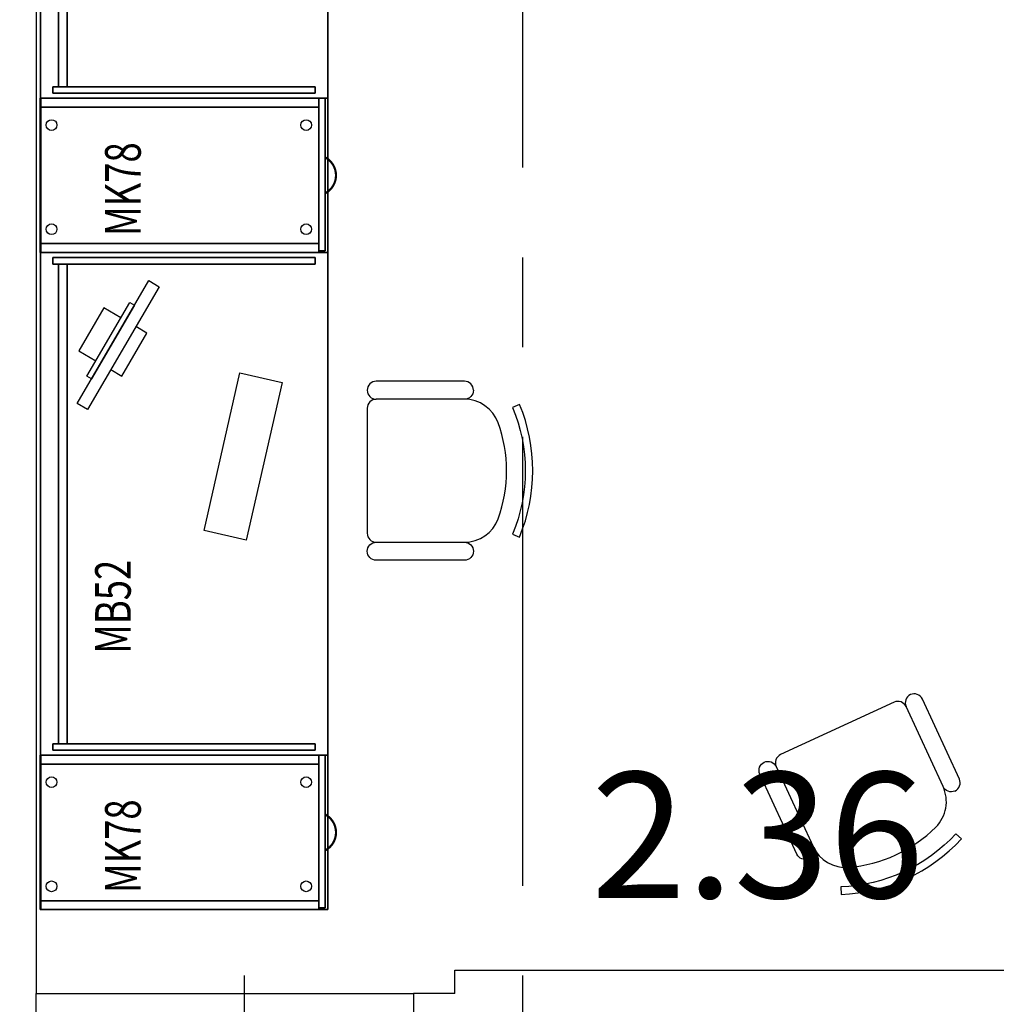
# Model space of a CAD drawing. Extents: x -47172 to -15719, y -24280 to -14251.
# Drawn here: x -43258 to -42986, y -22545 to -22271 of the extents above; entities that cross this region are included whole.
import ezdxf
from ezdxf.enums import TextEntityAlignment as Align

# ---------------------------------------------------------------- set-up
doc = ezdxf.new("R2010")
doc.units = 0
doc.header["$LTSCALE"] = 100
doc.header["$MEASUREMENT"] = 0
doc.header["$PDMODE"] = 1
doc.header["$PDSIZE"] = 50
doc.linetypes.add('CENTER', pattern=[2, 1.25, -0.25, 0.25, -0.25])
doc.layers.get('0').update_dxf_attribs({"linetype": 'CONTINUOUS'})
doc.layers.get('DEFPOINTS').update_dxf_attribs({"linetype": 'CONTINUOUS'})
for name, color, linetype in [('2D', 7, 'CONTINUOUS'), ('2D_ATR', 7, 'CONTINUOUS'), ('2D_OBIEKT', 163, 'CONTINUOUS'), ('3D', 7, 'CONTINUOUS'), ('BLATBIUR_BOX', 30, 'CONTINUOUS'), ('BLATKONT', 7, 'CONTINUOUS'), ('DIM', 8, 'CONTINUOUS'), ('DIM_UKOS', 1, 'CONTINUOUS'), ('FRONTSZAF', 7, 'CONTINUOUS'), ('KORPUS', 7, 'CONTINUOUS'), ('L07', 5, 'CONTINUOUS'), ('L13', 7, 'CONTINUOUS'), ('LISTWA', 7, 'CONTINUOUS'), ('MEBLE', 7, 'CONTINUOUS'), ('NR_POM', 7, 'CONTINUOUS'), ('os', 8, 'CENTER'), ('PODSTAWA_BOX', 30, 'CONTINUOUS'), ('POPRZECZKA_BOX', 30, 'CONTINUOUS'), ('PUNKT', 7, 'CONTINUOUS'), ('TYL', 7, 'CONTINUOUS'), ('UCHWYT_RT', 252, 'CONTINUOUS'), ('WIENIECDOL', 7, 'CONTINUOUS'), ('WIENIECGOR', 7, 'CONTINUOUS')]:
    doc.layers.add(name, color=color, linetype=linetype)
doc.styles.add('AR', font='ARIAL.TTF')
doc.styles.add('Romans1', font='ROMANS.SHX', dxfattribs={"width": 0.8})
doc.styles.get("Standard").update_dxf_attribs({"font": 'ROMANS.SHX'})
doc.dimstyles.get("Standard").update_dxf_attribs({"dimtxt": 0.18, "dimasz": 0.18, "dimexe": 0.18, "dimexo": 0.0625, "dimgap": 0.09, "dimtad": 0, "dimtih": 1, "dimtoh": 1, "dimdec": 4, "dimzin": 0, "dimdsep": 46, "dimtxsty": 'Standard', "dimcen": 0.09, "dimadec": 0, "dimazin": 0, "dimtfac": 1, "dimtdec": 4, "dimtofl": 0, "dimtmove": 0, "dimatfit": 3, "dimfxl": 0, "dimtolj": 1, "dimtzin": 0, "dimarcsym": 0})

# ---------------------------------------------------------------- blocks, each defined once
blk = doc.blocks.new('N_MHT')
at = {"layer": 'WIENIECDOL'}
blk.add_circle((0, 0), 1.5, dxfattribs=at)
blk = doc.blocks.new('UCHWYT')
at = {"layer": 'UCHWYT_RT', "const_width": 0.6, "elevation": -0.3}
blk.add_lwpolyline([(5, 0, 0.6), (-5, 0, 0.6)], format="xyb", dxfattribs=at)
blk = doc.blocks.new('MK78_3D')
at = {"layer": 'BLATKONT'}
blk.add_3dface([(0, -80.1, 73.5), (0, -0.2, 73.5), (43, -0.2, 73.5), (43, -80.1, 73.5)], dxfattribs=at)
at = {"layer": 'FRONTSZAF'}
for points in [[(0.5, -77.6, 66.57), (0.5, -77.6, 50.82), (43, -77.6, 50.82), (43, -77.6, 66.57)], [(0.5, -77.6, 34.77), (0.5, -77.6, 19.02), (43, -77.6, 19.02), (43, -77.6, 34.77)], [(0.5, -77.6, 18.75), (0.5, -77.6, 3), (43, -77.6, 3), (43, -77.6, 18.75)], [(43, -77.6, 18.75), (43, -77.6, 18.75), (0.5, -77.6, 18.75)], [(0.5, -77.6, 50.71), (0.5, -77.6, 34.96), (43, -77.6, 34.96), (43, -77.6, 50.71)], [(43, -77.6, 34.77), (43, -77.6, 34.77), (0.5, -77.6, 34.77)], [(43, -77.6, 50.71), (43, -77.6, 50.71), (0.5, -77.6, 50.71)], [(0.5, -77.6, 70.81), (0.5, -77.6, 66.63), (43, -77.6, 66.63), (43, -77.6, 70.81)], [(43, -77.6, 66.57), (43, -77.6, 66.57), (0.5, -77.6, 66.57)], [(43, -77.6, 70.81), (43, -77.6, 70.81), (0.5, -77.6, 70.81)], [(43, -79.4, 66.57), (43, -79.4, 50.82), (0.5, -79.4, 50.82), (0.5, -79.4, 66.57)], [(43, -79.4, 34.77), (43, -79.4, 19.02), (0.5, -79.4, 19.02), (0.5, -79.4, 34.77)], [(43, -79.4, 18.75), (43, -79.4, 3), (0.5, -79.4, 3), (0.5, -79.4, 18.75)], [(43, -79.4, 3), (43, -79.4, 3), (0.5, -79.4, 3)], [(43, -79.4, 19.02), (43, -79.4, 19.02), (0.5, -79.4, 19.02)], [(43, -79.4, 50.71), (43, -79.4, 34.96), (0.5, -79.4, 34.96), (0.5, -79.4, 50.71)], [(43, -79.4, 34.96), (43, -79.4, 34.96), (0.5, -79.4, 34.96)], [(43, -79.4, 50.82), (43, -79.4, 50.82), (0.5, -79.4, 50.82)], [(43, -79.4, 70.81), (43, -79.4, 66.63), (0.5, -79.4, 66.63), (0.5, -79.4, 70.81)], [(43, -79.4, 66.63), (43, -79.4, 66.63), (0.5, -79.4, 66.63)], [(43, -77.6, 66.57), (43, -77.6, 50.82), (43, -77.6, 66.57)], [(43, -77.6, 34.77), (43, -77.6, 19.02), (43, -77.6, 34.77)], [(43, -77.6, 18.75), (43, -77.6, 3), (43, -77.6, 18.75)], [(43, -77.6, 50.71), (43, -77.6, 34.96), (43, -77.6, 50.71)], [(43, -77.6, 70.81), (43, -77.6, 66.63), (43, -77.6, 70.81)]]:
    blk.add_3dface(points, dxfattribs=at)
at = {"layer": 'KORPUS'}
for points in [[(0, -77.6, 71), (0, -77.6, 2.5), (0, -0.2, 2.5), (0, -0.2, 71)], [(0, -77.6, 2.5), (0, -77.6, 2.5), (0, -0.2, 2.5)], [(2.5, -0.2, 2.5), (0, -0.2, 2.5), (0, -77.6, 2.5), (2.5, -77.6, 2.5)], [(0, -0.2, 71), (0, -0.2, 2.5), (2.5, -0.2, 2.5), (2.5, -0.2, 71)], [(0, -0.2, 2.5), (0, -0.2, 2.5), (0, -0.2, 2.5), (2.5, -0.2, 2.5)], [(2.5, -0.2, 71), (2.5, -0.2, 2.5), (2.5, -77.6, 2.5), (2.5, -77.6, 71)], [(2.5, -77.6, 71), (2.5, -77.6, 71), (2.5, -0.2, 71)], [(40.5, -77.6, 71), (40.5, -77.6, 2.5), (40.5, -0.2, 2.5), (40.5, -0.2, 71)], [(40.5, -77.6, 2.5), (40.5, -77.6, 2.5), (40.5, -0.2, 2.5)], [(43, -0.2, 2.5), (40.5, -0.2, 2.5), (40.5, -77.6, 2.5), (43, -77.6, 2.5)], [(40.5, -0.2, 71), (40.5, -0.2, 2.5), (43, -0.2, 2.5), (43, -0.2, 71)], [(40.5, -0.2, 2.5), (40.5, -0.2, 2.5), (40.5, -0.2, 2.5), (43, -0.2, 2.5)], [(43, -0.2, 71), (43, -0.2, 2.5), (43, -77.6, 2.5), (43, -77.6, 71)], [(43, -77.6, 71), (43, -77.6, 71), (43, -0.2, 71)], [(2.5, -77.6, 71), (2.5, -77.6, 2.5), (2.5, -77.6, 71)], [(43, -77.6, 71), (43, -77.6, 2.5), (43, -77.6, 71)]]:
    blk.add_3dface(points, dxfattribs=at)
at = {"layer": 'LISTWA'}
for points in [[(0, -80.1, 71), (0, -0.2, 71), (0, -0.2, 73.5), (0, -80.1, 73.5)], [(2.5, -77.6, 71), (0, -77.6, 71), (0, -0.2, 71), (2.5, -0.2, 71)], [(0, -77.6, 2.5), (0, -0.2, 2.5), (0, -0.2, 5), (0, -77.6, 5)], [(0, -0.2, 73.5), (0, -0.2, 71), (43, -0.2, 71), (43, -0.2, 73.5)], [(43, -77.6, 71), (40.5, -77.6, 71), (40.5, -0.2, 71), (43, -0.2, 71)], [(43, -0.2, 73.5), (43, -0.2, 71), (43, -80.1, 71), (43, -80.1, 73.5)], [(43, -0.2, 5), (43, -0.2, 2.5), (43, -77.6, 2.5), (43, -77.6, 5)], [(2.5, -77.6, 2.5), (0, -77.6, 2.5), (0, -77.6, 71), (2.5, -77.6, 71)], [(43, -77.6, 5), (43, -77.6, 2.5), (0, -77.6, 2.5), (0, -77.6, 5)], [(0.5, -79.4, 66.57), (0.5, -79.4, 50.82), (0.5, -77.6, 50.82), (0.5, -77.6, 66.57)], [(0.5, -79.4, 34.77), (0.5, -79.4, 19.02), (0.5, -77.6, 19.02), (0.5, -77.6, 34.77)], [(0.5, -79.4, 18.75), (0.5, -79.4, 3), (0.5, -77.6, 3), (0.5, -77.6, 18.75)], [(0.5, -77.6, 3), (0.5, -79.4, 3), (43, -79.4, 3), (43, -77.6, 3)], [(0.5, -79.4, 3), (0.5, -79.4, 3), (0.5, -79.4, 3), (0.5, -77.6, 3)], [(0.5, -77.6, 19.02), (0.5, -79.4, 19.02), (43, -79.4, 19.02), (43, -77.6, 19.02)], [(43, -77.6, 18.75), (43, -79.4, 18.75), (0.5, -79.4, 18.75), (0.5, -77.6, 18.75)], [(0.5, -79.4, 19.02), (0.5, -79.4, 19.02), (0.5, -79.4, 19.02), (0.5, -77.6, 19.02)], [(0.5, -79.4, 50.71), (0.5, -79.4, 34.96), (0.5, -77.6, 34.96), (0.5, -77.6, 50.71)], [(0.5, -77.6, 34.96), (0.5, -79.4, 34.96), (43, -79.4, 34.96), (43, -77.6, 34.96)], [(43, -77.6, 34.77), (43, -79.4, 34.77), (0.5, -79.4, 34.77), (0.5, -77.6, 34.77)], [(0.5, -79.4, 34.96), (0.5, -79.4, 34.96), (0.5, -79.4, 34.96), (0.5, -77.6, 34.96)], [(0.5, -77.6, 50.82), (0.5, -79.4, 50.82), (43, -79.4, 50.82), (43, -77.6, 50.82)], [(43, -77.6, 50.71), (43, -79.4, 50.71), (0.5, -79.4, 50.71), (0.5, -77.6, 50.71)], [(0.5, -79.4, 50.82), (0.5, -79.4, 50.82), (0.5, -79.4, 50.82), (0.5, -77.6, 50.82)], [(0.5, -79.4, 70.81), (0.5, -79.4, 66.63), (0.5, -77.6, 66.63), (0.5, -77.6, 70.81)], [(0.5, -77.6, 66.63), (0.5, -79.4, 66.63), (43, -79.4, 66.63), (43, -77.6, 66.63)], [(43, -77.6, 66.57), (43, -79.4, 66.57), (0.5, -79.4, 66.57), (0.5, -77.6, 66.57)], [(0.5, -79.4, 66.63), (0.5, -79.4, 66.63), (0.5, -79.4, 66.63), (0.5, -77.6, 66.63)], [(43, -77.6, 70.81), (43, -79.4, 70.81), (0.5, -79.4, 70.81), (0.5, -77.6, 70.81)], [(43, -77.6, 2.5), (40.5, -77.6, 2.5), (40.5, -77.6, 71), (43, -77.6, 71)], [(43, -77.6, 50.82), (43, -79.4, 50.82), (43, -79.4, 66.57), (43, -77.6, 66.57)], [(43, -77.6, 19.02), (43, -79.4, 19.02), (43, -79.4, 34.77), (43, -77.6, 34.77)], [(43, -77.6, 3), (43, -79.4, 3), (43, -79.4, 18.75), (43, -77.6, 18.75)], [(43, -77.6, 34.96), (43, -79.4, 34.96), (43, -79.4, 50.71), (43, -77.6, 50.71)], [(43, -77.6, 66.63), (43, -79.4, 66.63), (43, -79.4, 70.81), (43, -77.6, 70.81)], [(43, -80.1, 73.5), (43, -80.1, 71), (0, -80.1, 71), (0, -80.1, 73.5)], [(0, -80.1, 73.5), (0, -80.1, 71), (0, -80.1, 73.5)]]:
    blk.add_3dface(points, dxfattribs=at)
at = {"layer": 'WIENIECDOL'}
for points in [[(43, -77.6, 2.5), (43, -0.2, 2.5), (0, -0.2, 2.5), (0, -77.6, 2.5)], [(0, -77.6, 5), (0, -0.2, 5), (43, -0.2, 5), (43, -77.6, 5)], [(0, -0.2, 5), (0, -0.2, 2.5), (43, -0.2, 2.5), (43, -0.2, 5)], [(0, -0.2, 2.5), (0, -0.2, 2.5), (43, -0.2, 2.5)], [(43, -0.2, 2.5), (43, -0.2, 2.5), (43, -0.2, 2.5), (43, -77.6, 2.5)], [(0, -77.6, 5), (0, -77.6, 2.5), (0, -77.6, 5)], [(0, -77.6, 5), (0, -77.6, 5), (43, -77.6, 5)]]:
    blk.add_3dface(points, dxfattribs=at)
at = {"layer": 'WIENIECGOR'}
for points in [[(43, -80.1, 71), (43, -0.2, 71), (0, -0.2, 71), (0, -80.1, 71)], [(0, -0.2, 71), (0, -0.2, 71), (43, -0.2, 71)], [(43, -0.2, 71), (43, -0.2, 71), (43, -0.2, 71), (43, -80.1, 71)], [(0, -80.1, 73.5), (0, -80.1, 73.5), (43, -80.1, 73.5)]]:
    blk.add_3dface(points, dxfattribs=at)
at = {"layer": 'LISTWA'}
for p in [(6.5, -3.2), (35.5, -3.2), (6.5, -74.1), (35.5, -74.1)]:
    blk.add_blockref('N_MHT', p, dxfattribs=at)
at = {"layer": 'LISTWA', "rotation": 180}
for p in [(21.5, -79.4, 11.5), (21.5, -79.4, 27.52), (21.5, -79.4, 43.46), (21.5, -79.4, 59.32), (21.5, -79.4, 68.78)]:
    blk.add_blockref('UCHWYT', p, dxfattribs=at)
at = {"layer": 'TYL'}
mesh = blk.add_polymesh((6, 3), dxfattribs=at)
for k, corner in enumerate([(42.4, -0.2, 71), (42.4, -0.2, 2.5), (42.4, -0.2, 2.5), (0, -0.2, 71), (0, -0.2, 2.5), (0, -0.2, 2.5), (0, 0, 71), (0, 0, 2.5), (0, -0.2, 2.5), (42.4, 0, 71), (42.4, 0, 2.5), (42.4, -0.2, 2.5), (42.4, 0, 71), (42.4, 0, 71), (42.4, -0.2, 71), (0, 0, 71), (0, 0, 71), (0, -0.2, 71)]):
    mesh.set_mesh_vertex(divmod(k, 3), corner)
blk = doc.blocks.new('ATR')
at = {"color": 244, "width": 0.75}
blk.add_attdef('KTM', text='', height=4.96, dxfattribs=at).set_placement((12.98, -10.75), align=Align.MIDDLE)
blk = doc.blocks.new('MK78_2D')
at = {"layer": '2D_OBIEKT'}
blk.add_lwpolyline([(0, 0), (43, 0), (43, -80.1), (0, -80.1), (0, 0)], dxfattribs=at)
at = {"layer": 'PUNKT'}
for p in [(0, 0), (43, 0), (0, -80.1), (43, -80.1)]:
    blk.add_point(p, dxfattribs=at)
at = {"layer": '2D_ATR', "color": 244}
ref = blk.add_blockref('ATR', (-6.61, -2.41), dxfattribs=dict(at, xscale=2, yscale=2))
ref.add_attrib('KTM', 'MK78', dxfattribs={"layer": '0', "color": 244, "height": 9.922, "width": 0.75}).set_placement((17.67, -24.36), align=Align.MIDDLE)
blk = doc.blocks.new('MK78')
at = {"layer": '2D'}
blk.add_blockref('MK78_2D', (0, 0), dxfattribs=at)
at = {"layer": '3D'}
blk.add_blockref('MK78_3D', (0, 0), dxfattribs=at)
blk = doc.blocks.new('MB52_3D')
at = {"layer": 'BLATBIUR_BOX'}
for points in [[(-1.4, 3.5, 73.5), (-1.4, -76.5, 73.5), (-1.4, -76.5, 71), (-1.4, 3.5, 71)], [(138.6, 3.5, 73.5), (138.6, -76.5, 73.5), (-1.4, -76.5, 73.5), (-1.4, 3.5, 73.5)], [(138.6, 3.5, 71), (138.6, -76.5, 71), (-1.4, -76.5, 71), (-1.4, 3.5, 71)], [(138.6, 3.5, 73.5), (138.6, 3.5, 71), (-1.4, 3.5, 71), (-1.4, 3.5, 73.5)], [(138.6, 3.5, 73.5), (138.6, -76.5, 73.5), (138.6, -76.5, 71), (138.6, 3.5, 71)], [(138.6, -76.5, 73.5), (138.6, -76.5, 71), (-1.4, -76.5, 71), (-1.4, -76.5, 73.5)]]:
    blk.add_3dface(points, dxfattribs=at)
at = {"layer": 'PODSTAWA_BOX', "elevation": 71}
for points in [[(0, 0), (1.8, 0), (1.8, -73), (0, -73)], [(135.4, 0), (137.2, 0), (137.2, -73), (135.4, -73)]]:
    blk.add_lwpolyline(points, close=True, dxfattribs=at)
at = {"layer": 'PODSTAWA_BOX'}
for points in [[(0, 0, 71), (1.8, 0, 71), (1.8, 0), (0, 0)], [(0, 0, 71), (0, -73, 71), (0, -73), (0, 0)], [(1.8, 0), (1.8, -73), (0, -73), (0, 0)], [(1.8, 0, 71), (1.8, -73, 71), (0, -73, 71), (0, 0, 71)], [(1.8, 0, 71), (1.8, -73, 71), (1.8, -73), (1.8, 0)], [(135.4, 0, 71), (137.2, 0, 71), (137.2, 0), (135.4, 0)], [(135.4, 0, 71), (135.4, -73, 71), (135.4, -73), (135.4, 0)], [(137.2, 0), (137.2, -73), (135.4, -73), (135.4, 0)], [(137.2, 0, 71), (137.2, -73, 71), (135.4, -73, 71), (135.4, 0, 71)], [(137.2, 0, 71), (137.2, -73, 71), (137.2, -73), (137.2, 0)], [(0, -73, 71), (1.8, -73, 71), (1.8, -73), (0, -73)], [(135.4, -73, 71), (137.2, -73, 71), (137.2, -73), (135.4, -73)]]:
    blk.add_3dface(points, dxfattribs=at)
at = {"layer": 'POPRZECZKA_BOX'}
for points in [[(1.8, -1.5, 71), (135.4, -1.5, 71), (135.4, -1.5, 38), (1.8, -1.5, 38)], [(135.4, -1.5, 38), (135.4, -4, 38), (1.8, -4, 38), (1.8, -1.5, 38)], [(135.4, -1.5, 71), (135.4, -4, 71), (1.8, -4, 71), (1.8, -1.5, 71)], [(1.8, -4, 71), (135.4, -4, 71), (135.4, -4, 38), (1.8, -4, 38)]]:
    blk.add_3dface(points, dxfattribs=at)
blk = doc.blocks.new('MB52_2D')
at = {"layer": '2D_OBIEKT'}
blk.add_lwpolyline([(0, 0), (140, 0), (140, -80), (0, -80), (0, 0)], dxfattribs=at)
at = {"layer": '2D_ATR', "color": 244}
ref = blk.add_blockref('ATR', (0, 0), dxfattribs=dict(at, xscale=2, yscale=2))
ref.add_attrib('KTM', 'MB52', dxfattribs={"layer": '0', "color": 244, "height": 9.922, "width": 0.75}).set_placement((41.35, -21.49), align=Align.MIDDLE)
blk = doc.blocks.new('MB52')
at = {"layer": 'PUNKT'}
for p in [(0, 0), (140, 0), (0, -80), (140, -80)]:
    blk.add_point(p, dxfattribs=at)
at = {"layer": '2D'}
blk.add_blockref('MB52_2D', (0, 0), dxfattribs=at)
at = {"layer": '3D'}
blk.add_blockref('MB52_3D', (1.4, -3.5), dxfattribs=at)
blk = doc.blocks.new('me_rz003')
at = {"layer": 'MEBLE'}
blk.add_lwpolyline([(18.45, 42.42), (17.65, 40.48, 0.199907), (-17.65, 40.47), (-18.45, 42.41, -0.199907)], format="xyb", close=True, dxfattribs=at)
for points in [[(22.42, 29.56, 0.414214), (19.92, 27.06), (19.92, 2.5, -0.414214), (17.42, 0), (-17.42, 0, -0.414214), (-19.92, 2.5), (-19.92, 27.06, -0.314654), (-13.36, 36.45, -0.177538), (13.36, 36.45, -0.314654), (19.92, 27.06)], [(-19.92, 27.06, 0.414214), (-22.42, 29.56, 0.414214), (-24.92, 27.06), (-24.92, 2.5, 0.414214), (-22.42, 0, 0.414214), (-19.92, 2.5)], [(22.42, 29.56, -0.414214), (24.92, 27.06), (24.92, 2.5, -0.414214), (22.42, 0, -0.414214), (19.92, 2.5)]]:
    blk.add_lwpolyline(points, format="xyb", dxfattribs=at)
blk = doc.blocks.new('UKOS')
at = {"layer": 'DIM'}
for p, q in [((0, 1), (0, -1)), ((1, 0), (-1, 0))]:
    blk.add_line(p, q, dxfattribs=at)
at = {"layer": 'DIM_UKOS'}
blk.add_line((0.416, 0.416), (-0.416, -0.416), dxfattribs=at)
blk = doc.blocks.new('*D')
at = {"layer": 'DEFPOINTS', "color": 0}
for p in [(-43150.69, -14840.31), (-43192.04, -15080.31), (-43105.69, -15080.31), (-43105.69, -15080.31), (-46461.77, -15176.35), (-45861.77, -15176.35), (-46760.75, -15189.76), (-46160.75, -15189.76), (-43192.04, -15200.31), (-43105.69, -15200.31), (-43105.69, -15200.31), (-46681.64, -15315.12), (-46081.64, -15315.12), (-43192.04, -15320.31), (-43105.69, -15320.31), (-43105.69, -15320.31), (-43192.04, -15440.31), (-43105.69, -15440.31), (-43105.69, -15440.31), (-43192.04, -15489.31), (-43105.69, -15489.31), (-44937.69, -16825.31), (-44817.69, -16825.31), (-44817.69, -16825.31), (-44647.69, -16825.31), (-44647.69, -16825.31), (-44527.69, -16825.31), (-44527.69, -16825.31), (-44420.19, -16825.31), (-44420.19, -16825.31), (-44320.19, -16825.31), (-44320.19, -16825.31), (-44212.69, -16825.31), (-44212.69, -16825.31), (-44092.69, -16825.31), (-44092.69, -16825.31), (-43922.69, -16825.31), (-43922.69, -16825.31), (-43802.69, -16825.31), (-43802.69, -16825.31), (-43632.69, -16825.31), (-43632.69, -16825.31), (-43512.69, -16825.31), (-43512.69, -16825.31), (-43253.69, -16825.31), (-43207.06, -16866.31), (-43105.69, -16866.31), (-43207.06, -16915.31), (-43105.69, -16915.31), (-43105.69, -16915.31), (-44937.69, -16938.55), (-44647.69, -16938.55), (-44527.69, -16938.55), (-44420.19, -16938.55), (-44320.19, -16938.55), (-44212.69, -16938.55), (-44092.69, -16938.55), (-43922.69, -16938.55), (-43802.69, -16938.55), (-43632.69, -16938.55), (-43512.69, -16938.55), (-43253.69, -16938.55), (-43207.06, -17035.31), (-43105.69, -17035.31), (-43105.69, -17035.31), (-38596.32, -17040.49), (-43207.06, -17155.31), (-43105.69, -17155.31), (-43105.69, -17155.31), (-38517.2, -17165.85), (-38816.19, -17179.26), (-43207.06, -17275.31), (-43105.69, -17275.31), (-43105.69, -17275.31), (-43150.69, -17515.31), (-43195.74, -22587.21), (-43105.69, -22587.21), (-43195.74, -22632.21), (-43105.69, -22632.21), (-43105.69, -22632.21), (-43195.74, -22752.21), (-43105.69, -22752.21), (-43105.69, -22752.21), (-43195.74, -22872.21), (-43105.69, -22872.21), (-43105.69, -22872.21), (-43195.74, -22992.21), (-43105.69, -22992.21), (-43105.69, -22992.21), (-43150.69, -23232.21)]:
    blk.add_point(p, dxfattribs=at)
at = {"layer": 'DIM', "color": 0, "lineweight": -2}
for p, q in [((-43192.04, -14865.31), (-43192.04, -15055.31)), ((-46562.02, -15064.34), (-46739.61, -15176.42)), ((-45962.02, -15064.34), (-46139.61, -15176.42)), ((-43192.04, -15105.31), (-43192.04, -15175.31)), ((-43192.04, -15225.31), (-43192.04, -15295.31)), ((-43192.04, -15345.31), (-43192.04, -15415.31)), ((-43192.04, -15415.31), (-43192.04, -15390.31)), ((-43192.04, -15440.31), (-43192.04, -15489.31)), ((-43192.04, -15514.31), (-43192.04, -15539.31)), ((-43207.06, -16841.31), (-43207.06, -16816.31)), ((-43207.06, -16915.31), (-43207.06, -16866.31)), ((-44842.69, -16938.55), (-44912.69, -16938.55)), ((-44792.69, -16938.55), (-44672.69, -16938.55)), ((-44622.69, -16938.55), (-44552.69, -16938.55)), ((-44502.69, -16938.55), (-44445.19, -16938.55)), ((-44395.19, -16938.55), (-44345.19, -16938.55)), ((-44295.19, -16938.55), (-44237.69, -16938.55)), ((-44187.69, -16938.55), (-44117.69, -16938.55)), ((-44067.69, -16938.55), (-43947.69, -16938.55)), ((-43897.69, -16938.55), (-43827.69, -16938.55)), ((-43777.69, -16938.55), (-43657.69, -16938.55)), ((-43607.69, -16938.55), (-43537.69, -16938.55)), ((-43487.69, -16938.55), (-43278.69, -16938.55)), ((-43207.06, -17010.31), (-43207.06, -16940.31)), ((-43207.06, -16940.31), (-43207.06, -16965.31)), ((-43207.06, -17130.31), (-43207.06, -17060.31)), ((-38715.93, -17291.27), (-38538.34, -17179.19)), ((-43207.06, -17250.31), (-43207.06, -17180.31)), ((-43207.06, -17490.31), (-43207.06, -17300.31)), ((-43195.74, -22562.21), (-43195.74, -22537.21)), ((-43195.74, -22632.21), (-43195.74, -22587.21)), ((-43195.74, -22727.21), (-43195.74, -22657.21)), ((-43195.74, -22657.21), (-43195.74, -22682.21)), ((-43195.74, -22847.21), (-43195.74, -22777.21)), ((-43195.74, -22967.21), (-43195.74, -22897.21)), ((-43195.74, -23207.21), (-43195.74, -23017.21))]:
    blk.add_line(p, q, dxfattribs=at)
at = {"layer": 'DIM', "color": 0, "lineweight": -2, "xscale": 25, "yscale": 25, "zscale": 25}
for p, rotation in [((-43192.04, -14840.31), 90.00000000000072), ((-46540.88, -15051), 32.25659781218028), ((-45940.88, -15051), 32.25659781218076), ((-43192.04, -15080.31), 270.0000000000007), ((-43192.04, -15080.31), 90.00000000000072), ((-46760.75, -15189.76), 212.2565978121803), ((-46160.75, -15189.76), 212.2565978121808), ((-43192.04, -15200.31), 270.0000000000007), ((-43192.04, -15200.31), 90.00000000000072), ((-43192.04, -15320.31), 270.0000000000007), ((-43192.04, -15320.31), 90.00000000000072), ((-43192.04, -15440.31), 270.0000000000007), ((-43192.04, -15440.31), 270.0000000000007), ((-43192.04, -15489.31), 90.00000000000071), ((-43207.06, -16866.31), 270.0000000000007), ((-43207.06, -16915.31), 90.00000000000071), ((-43207.06, -16915.31), 90.00000000000072), ((-44937.69, -16938.55), 180), ((-44817.69, -16938.55), 180), ((-44647.69, -16938.55), 180), ((-44527.69, -16938.55), 180), ((-44420.19, -16938.55), 180), ((-44320.19, -16938.55), 180), ((-44212.69, -16938.55), 180), ((-44092.69, -16938.55), 180), ((-43922.69, -16938.55), 180), ((-43802.69, -16938.55), 180), ((-43632.69, -16938.55), 180.0000000000007), ((-43512.69, -16938.55), 180.0000000000007), ((-43207.06, -17035.31), 90.00000000000071), ((-43207.06, -17035.31), 270.0000000000007), ((-43207.06, -17155.31), 90.00000000000071), ((-43207.06, -17155.31), 270.0000000000007), ((-38517.2, -17165.85), 32.25659781201681), ((-43207.06, -17275.31), 90.00000000000071), ((-43207.06, -17275.31), 270.0000000000007), ((-38737.08, -17304.62), 212.2565978120168), ((-43207.06, -17515.31), 270.0000000000007), ((-43195.74, -22587.21), 270.0000000000007), ((-43195.74, -22632.21), 90.00000000000071), ((-43195.74, -22632.21), 90.00000000000072), ((-43195.74, -22752.21), 90.00000000000071), ((-43195.74, -22752.21), 270.0000000000007), ((-43195.74, -22872.21), 90.00000000000071), ((-43195.74, -22872.21), 270.0000000000007), ((-43195.74, -22992.21), 90.00000000000071), ((-43195.74, -22992.21), 270.0000000000007), ((-43195.74, -23232.21), 270.0000000000007)]:
    blk.add_blockref('UKOS', p, dxfattribs=dict(at, rotation=rotation))
for p in [(-44817.69, -16938.55), (-44647.69, -16938.55), (-44527.69, -16938.55), (-44420.19, -16938.55), (-44320.19, -16938.55), (-44212.69, -16938.55), (-44092.69, -16938.55), (-43922.69, -16938.55), (-43802.69, -16938.55), (-43632.69, -16938.55), (-43512.69, -16938.55), (-43253.69, -16938.55)]:
    blk.add_blockref('UKOS', p, dxfattribs=at)
at = {"layer": 'DIM', "color": 1, "attachment_point": 5, "style": 'Romans1'}
for s, insert, char_height, rotation in [('\\A1;240', (-43210.04, -14960.31), 18, 90), ('\\A1;260', (-46659.62, -15106.42), 15, 32.2566), ('\\A1;260', (-46059.62, -15106.42), 15, 32.2566), ('\\A1;120', (-43210.04, -15140.31), 18, 90), ('\\A1;120', (-43210.04, -15260.31), 18, 90), ('\\A1;120', (-43210.04, -15380.31), 18, 90), ('\\A1;49', (-43210.04, -15464.81), 18, 90), ('\\A1;49', (-43225.06, -16890.81), 18, 90), ('\\A1;120', (-43225.06, -16975.31), 18, 90), ('\\A1;120', (-43225.06, -17095.31), 18, 90), ('\\A1;120', (-43225.06, -17215.31), 18, 90), ('\\A1;260', (-38635.95, -17221.28), 15, 32.2566), ('\\A1;240', (-43225.06, -17395.31), 18, 90), ('\\A1;45', (-43213.74, -22609.71), 18, 90), ('\\A1;120', (-43213.74, -22692.21), 18, 90), ('\\A1;120', (-43213.74, -22812.21), 18, 90), ('\\A1;120', (-43213.74, -22932.21), 18, 90), ('\\A1;240', (-43213.74, -23112.21), 18, 90)]:
    blk.add_mtext(s, dxfattribs=dict(at, insert=insert, char_height=char_height, rotation=rotation))
at = {"layer": 'DIM', "color": 1, "char_height": 18, "attachment_point": 5, "style": 'Romans1'}
for s, insert in [('\\A1;120', (-44877.69, -16920.55)), ('\\A1;170', (-44732.69, -16920.55)), ('\\A1;120', (-44587.69, -16920.55)), ('\\A1;107.5', (-44473.94, -16920.55)), ('\\A1;100', (-44370.19, -16920.55)), ('\\A1;107.5', (-44266.44, -16920.55)), ('\\A1;120', (-44152.69, -16920.55)), ('\\A1;170', (-44007.69, -16920.55)), ('\\A1;120', (-43862.69, -16920.55)), ('\\A1;170', (-43717.69, -16920.55)), ('\\A1;120', (-43572.69, -16920.55)), ('\\A1;259', (-43383.19, -16920.55))]:
    blk.add_mtext(s, dxfattribs=dict(at, insert=insert))

msp = doc.modelspace()

# ---------------------------------------------------------------- linework, layer by layer
at = {"layer": 'L07'}
for p, q in [((-43253.6919738, -22061.2059914), (-43253.6919738, -22542.2059914)), ((-43137.1919738, -22542.2059914), (-43137.1919738, -22535.7059914)), ((-43137.1919738, -22535.7059914), (-42613.1919738, -22535.7059914)), ((-43253.6919738, -22567.2059914), (-43253.6919738, -22542.2059914)), ((-43148.6919738, -22542.2059914), (-43148.6919738, -22567.2059914)), ((-43137.1919738, -22542.2059914), (-43148.6919738, -22542.2059914))]:
    msp.add_line(p, q, dxfattribs=at)
at = {"layer": 'L13'}
msp.add_line((-43253.6919738, -22542.2059914), (-43148.6919738, -22542.2059914), dxfattribs=at)
at = {"layer": 'MEBLE'}
for points in [[(-43242.3027108, -22377.8910326), (-43222.341, -22343.6647507), (-43219.4469288, -22345.3526528), (-43239.4086397, -22379.5789346)], [(-43239.6259315, -22370.2785206), (-43227.6488903, -22349.7427262), (-43226.3333348, -22350.5099945), (-43238.310376, -22371.0457888)], [(-43185.2663473, -22372.0354915), (-43195.254051, -22415.9131142), (-43206.9547504, -22413.2497266), (-43196.9670467, -22369.3721039)]]:
    msp.add_lwpolyline(points, close=True, dxfattribs=at)
for points in [[(-43230.145248, -22354.0229726), (-43234.8497109, -22351.2792002), (-43241.8340368, -22363.2545018), (-43237.1295739, -22365.9982742)], [(-43232.9199472, -22368.4534445), (-43229.8587352, -22370.2388277), (-43222.8744093, -22358.2635261), (-43225.9356213, -22356.4781429)]]:
    msp.add_lwpolyline(points, dxfattribs=at)
at = {"layer": 'os'}
msp.add_line((-43118.1919738, -23312.2059914), (-43118.1919738, -20477.2059914), dxfattribs=at)

# ---------------------------------------------------------------- block references
at = {"layer": 'MEBLE', "rotation": 90}
for name, p in [('MB52', (-43252.5419442, -22292.8483763)), ('MK78', (-43252.6415125, -22335.8472886)), ('MB52', (-43252.5415125, -22475.8472886)), ('MK78', (-43252.6410808, -22518.8462008))]:
    msp.add_blockref(name, p, dxfattribs=at)
at = {"layer": 'MEBLE', "xscale": -1}
for p, rotation in [((-43161.5422389, -22396.6137851), 270), ((-43030.6494233, -22468.3723308), 204.7917103227753)]:
    msp.add_blockref('me_rz003', p, dxfattribs=dict(at, rotation=rotation))

# ---------------------------------------------------------------- texts
at = {"layer": 'NR_POM', "style": 'AR'}
msp.add_text('2.36', height=35, dxfattribs=at).set_placement((-43099.2445696, -22515.5721075))

# ---------------------------------------------------------------- dimensions: what is measured, and where the dimension line sits
at = {"layer": 'DIM'}
for base, p1, p2, middle in [((-44647.6919738, -16938.5508153), (-44817.6919738, -16825.3058178), (-44647.6919738, -16825.3058178), (-44732.6919738, -16920.5508153)), ((-44527.6919738, -16938.5508153), (-44647.6919738, -16825.3058178), (-44527.6919738, -16825.3058178), (-44587.6919738, -16920.5508153)), ((-44420.1919738, -16938.5508153), (-44527.6919738, -16825.3058178), (-44420.1919738, -16825.3058178), (-44473.9419738, -16920.5508153)), ((-44320.1919738, -16938.5508153), (-44420.1919738, -16825.3058178), (-44320.1919738, -16825.3058178), (-44370.1919738, -16920.5508153)), ((-44212.6919738, -16938.5508153), (-44320.1919738, -16825.3058178), (-44212.6919738, -16825.3058178), (-44266.4419738, -16920.5508153)), ((-44092.6919738, -16938.5508153), (-44212.6919738, -16825.3058178), (-44092.6919738, -16825.3058178), (-44152.6919738, -16920.5508153)), ((-43922.6919738, -16938.5508153), (-44092.6919738, -16825.3058178), (-43922.6919738, -16825.3058178), (-44007.6919738, -16920.5508153)), ((-43802.6919738, -16938.5508153), (-43922.6919738, -16825.3058178), (-43802.6919738, -16825.3058178), (-43862.6919738, -16920.5508153)), ((-44937.6919738, -16938.5508153), (-44817.6919738, -16825.3058178), (-44937.6919738, -16825.3058178), (-44877.6919738, -16920.5508153)), ((-43632.6919738, -16938.5508153), (-43802.6919738, -16825.3058178), (-43632.6919738, -16825.3058178), (-43717.6919738, -16920.5508153))]:
    dim = msp.add_linear_dim(base=base, p1=p1, p2=p2, dimstyle='Standard', override={"dimscale": 100, "dimasz": 0.25, "dimexe": 0.25, "dimtad": 1, "dimtih": 0, "dimtoh": 0, "dimdec": 6, "dimrnd": 0.5, "dimzin": 8, "dimtxsty": 'Romans1', "dimblk1": 'UKOS', "dimblk2": 'UKOS', "dimsah": 1, "dimcen": 406, "dimdle": 0.2, "dimse1": 1, "dimse2": 1, "dimclrt": 1, "dimaunit": 1, "dimtdec": 2, "dimtix": 1, "dimtofl": 1, "dimtmove": 2, "dimldrblk": 'UKOS', "dimtzin": 8}, dxfattribs=at)
    dim.commit()
    dim.dimension.update_dxf_attribs({"geometry": '*D', "text_midpoint": middle})
for base, p1, p2, angle, override, middle in [((-43512.6919738, -16938.5508153), (-43632.6919738, -16825.3058178), (-43512.6919738, -16825.3058178), 0, {"dimscale": 100, "dimasz": 0.25, "dimexe": 0.25, "dimtad": 1, "dimtih": 0, "dimtoh": 0, "dimdec": 6, "dimrnd": 0.5, "dimzin": 8, "dimtxsty": 'Romans1', "dimblk1": 'UKOS', "dimblk2": 'UKOS', "dimsah": 1, "dimcen": 406, "dimdle": 0.2, "dimse1": 1, "dimse2": 1, "dimclrt": 1, "dimaunit": 1, "dimtdec": 2, "dimtix": 1, "dimtofl": 1, "dimtmove": 2, "dimldrblk": 'UKOS', "dimtzin": 8}, (-43572.6919738, -16920.5508153)), ((-43253.6919738, -16938.5508153), (-43512.6919738, -16825.3058178), (-43253.6919738, -16825.3058178), 0, {"dimscale": 100, "dimasz": 0.25, "dimexe": 0.25, "dimtad": 1, "dimtih": 0, "dimtoh": 0, "dimdec": 6, "dimrnd": 0.5, "dimzin": 8, "dimtxsty": 'Romans1', "dimblk1": 'UKOS', "dimblk2": 'UKOS', "dimsah": 1, "dimcen": 406, "dimdle": 0.2, "dimse1": 1, "dimse2": 1, "dimclrt": 1, "dimaunit": 1, "dimtdec": 2, "dimtix": 1, "dimtofl": 1, "dimtmove": 2, "dimldrblk": 'UKOS', "dimtzin": 8}, (-43383.1919738, -16920.5508153)), ((-43207.0635739, -17275.3058178), (-43150.6919738, -17515.3058178), (-43105.6919738, -17275.3058178), 90, {"dimscale": 100, "dimasz": 0.25, "dimexe": 0.25, "dimtad": 1, "dimtih": 0, "dimtoh": 0, "dimdec": 6, "dimrnd": 0.5, "dimzin": 8, "dimtxsty": 'Romans1', "dimblk1": 'UKOS', "dimblk2": 'UKOS', "dimsah": 1, "dimcen": 406, "dimdle": 0.2, "dimse1": 1, "dimse2": 1, "dimclrt": 1, "dimaunit": 1, "dimtdec": 2, "dimtix": 1, "dimtofl": 1, "dimtmove": 2, "dimldrblk": 'UKOS', "dimtzin": 8}, (-43225.0635739, -17395.3058178)), ((-43207.0635739, -17155.3058178), (-43105.6919738, -17275.3058178), (-43105.6919738, -17155.3058178), 90, {"dimscale": 100, "dimasz": 0.25, "dimexe": 0.25, "dimtad": 1, "dimtih": 0, "dimtoh": 0, "dimdec": 6, "dimrnd": 0.5, "dimzin": 8, "dimtxsty": 'Romans1', "dimblk1": 'UKOS', "dimblk2": 'UKOS', "dimsah": 1, "dimcen": 406, "dimdle": 0.2, "dimse1": 1, "dimse2": 1, "dimclrt": 1, "dimaunit": 1, "dimtdec": 2, "dimtix": 1, "dimtofl": 1, "dimtmove": 2, "dimldrblk": 'UKOS', "dimtzin": 8}, (-43225.0635739, -17215.3058178)), ((-43207.0635739, -17035.3058178), (-43105.6919738, -17155.3058178), (-43105.6919738, -17035.3058178), 90, {"dimscale": 100, "dimasz": 0.25, "dimexe": 0.25, "dimtad": 1, "dimtih": 0, "dimtoh": 0, "dimdec": 6, "dimrnd": 0.5, "dimzin": 8, "dimtxsty": 'Romans1', "dimblk1": 'UKOS', "dimblk2": 'UKOS', "dimsah": 1, "dimcen": 406, "dimdle": 0.2, "dimse1": 1, "dimse2": 1, "dimclrt": 1, "dimaunit": 1, "dimtdec": 2, "dimtix": 1, "dimtofl": 1, "dimtmove": 2, "dimldrblk": 'UKOS', "dimtzin": 8}, (-43225.0635739, -17095.3058178)), ((-43207.0635739, -16915.3058178), (-43105.6919738, -17035.3058178), (-43105.6919738, -16915.3058178), 90, {"dimscale": 100, "dimasz": 0.25, "dimexe": 0.25, "dimtad": 1, "dimtih": 0, "dimtoh": 0, "dimdec": 6, "dimrnd": 0.5, "dimzin": 8, "dimtxsty": 'Romans1', "dimblk1": 'UKOS', "dimblk2": 'UKOS', "dimsah": 1, "dimcen": 406, "dimdle": 0.2, "dimse1": 1, "dimse2": 1, "dimclrt": 1, "dimaunit": 1, "dimtdec": 2, "dimtix": 1, "dimtofl": 1, "dimtmove": 2, "dimldrblk": 'UKOS', "dimtzin": 8}, (-43225.0635739, -16975.3058178)), ((-43207.0635739, -16866.3058178), (-43105.6919738, -16915.3058178), (-43105.6919738, -16866.3058178), 90, {"dimscale": 100, "dimasz": 0.25, "dimexe": 0.25, "dimtad": 1, "dimtih": 0, "dimtoh": 0, "dimdec": 6, "dimrnd": 0.5, "dimzin": 8, "dimtxsty": 'Romans1', "dimblk1": 'UKOS', "dimblk2": 'UKOS', "dimsah": 1, "dimcen": 406, "dimdle": 0.2, "dimse1": 1, "dimse2": 1, "dimclrt": 1, "dimaunit": 1, "dimtdec": 2, "dimtix": 1, "dimtofl": 1, "dimtmove": 2, "dimldrblk": 'UKOS', "dimtzin": 8}, (-43225.0635739, -16890.8058178)), ((-43192.0397225, -15080.3058178), (-43150.6919738, -14840.3058178), (-43105.6919738, -15080.3058178), 90, {"dimscale": 100, "dimasz": 0.25, "dimexe": 0.25, "dimtad": 1, "dimtih": 0, "dimtoh": 0, "dimdec": 6, "dimrnd": 0.5, "dimzin": 8, "dimtxsty": 'Romans1', "dimblk1": 'UKOS', "dimblk2": 'UKOS', "dimsah": 1, "dimcen": 406, "dimdle": 0.2, "dimse1": 1, "dimse2": 1, "dimclrt": 1, "dimaunit": 1, "dimtdec": 2, "dimtix": 1, "dimtofl": 1, "dimtmove": 2, "dimldrblk": 'UKOS', "dimtzin": 8}, (-43210.0397225, -14960.3058178)), ((-43192.0397225, -15200.3058178), (-43105.6919738, -15080.3058178), (-43105.6919738, -15200.3058178), 90, {"dimscale": 100, "dimasz": 0.25, "dimexe": 0.25, "dimtad": 1, "dimtih": 0, "dimtoh": 0, "dimdec": 6, "dimrnd": 0.5, "dimzin": 8, "dimtxsty": 'Romans1', "dimblk1": 'UKOS', "dimblk2": 'UKOS', "dimsah": 1, "dimcen": 406, "dimdle": 0.2, "dimse1": 1, "dimse2": 1, "dimclrt": 1, "dimaunit": 1, "dimtdec": 2, "dimtix": 1, "dimtofl": 1, "dimtmove": 2, "dimldrblk": 'UKOS', "dimtzin": 8}, (-43210.0397225, -15140.3058178)), ((-43192.0397225, -15320.3058178), (-43105.6919738, -15200.3058178), (-43105.6919738, -15320.3058178), 90, {"dimscale": 100, "dimasz": 0.25, "dimexe": 0.25, "dimtad": 1, "dimtih": 0, "dimtoh": 0, "dimdec": 6, "dimrnd": 0.5, "dimzin": 8, "dimtxsty": 'Romans1', "dimblk1": 'UKOS', "dimblk2": 'UKOS', "dimsah": 1, "dimcen": 406, "dimdle": 0.2, "dimse1": 1, "dimse2": 1, "dimclrt": 1, "dimaunit": 1, "dimtdec": 2, "dimtix": 1, "dimtofl": 1, "dimtmove": 2, "dimldrblk": 'UKOS', "dimtzin": 8}, (-43210.0397225, -15260.3058178)), ((-43192.0397225, -15440.3058178), (-43105.6919738, -15320.3058178), (-43105.6919738, -15440.3058178), 90, {"dimscale": 100, "dimasz": 0.25, "dimexe": 0.25, "dimtad": 1, "dimtih": 0, "dimtoh": 0, "dimdec": 6, "dimrnd": 0.5, "dimzin": 8, "dimtxsty": 'Romans1', "dimblk1": 'UKOS', "dimblk2": 'UKOS', "dimsah": 1, "dimcen": 406, "dimdle": 0.2, "dimse1": 1, "dimse2": 1, "dimclrt": 1, "dimaunit": 1, "dimtdec": 2, "dimtix": 1, "dimtofl": 1, "dimtmove": 2, "dimldrblk": 'UKOS', "dimtzin": 8}, (-43210.0397225, -15380.3058178)), ((-43192.0397225, -15489.3058178), (-43105.6919738, -15440.3058178), (-43105.6919738, -15489.3058178), 90, {"dimscale": 100, "dimasz": 0.25, "dimexe": 0.25, "dimtad": 1, "dimtih": 0, "dimtoh": 0, "dimdec": 6, "dimrnd": 0.5, "dimzin": 8, "dimtxsty": 'Romans1', "dimblk1": 'UKOS', "dimblk2": 'UKOS', "dimsah": 1, "dimcen": 406, "dimdle": 0.2, "dimse1": 1, "dimse2": 1, "dimclrt": 1, "dimaunit": 1, "dimtdec": 2, "dimtix": 1, "dimtofl": 1, "dimtmove": 2, "dimldrblk": 'UKOS', "dimtzin": 8}, (-43210.0397225, -15464.8058178)), ((-43195.7390917, -22992.2059914), (-43150.6919738, -23232.2059914), (-43105.6919738, -22992.2059914), 90, {"dimscale": 100, "dimasz": 0.25, "dimexe": 0.25, "dimtad": 1, "dimtih": 0, "dimtoh": 0, "dimdec": 6, "dimrnd": 0.5, "dimzin": 8, "dimtxsty": 'Romans1', "dimblk1": 'UKOS', "dimblk2": 'UKOS', "dimsah": 1, "dimcen": 406, "dimdle": 0.2, "dimse1": 1, "dimse2": 1, "dimclrt": 1, "dimaunit": 1, "dimtdec": 2, "dimtix": 1, "dimtofl": 1, "dimtmove": 2, "dimldrblk": 'UKOS', "dimtzin": 8}, (-43213.7390917, -23112.2059914)), ((-43195.7390917, -22872.2059914), (-43105.6919738, -22992.2059914), (-43105.6919738, -22872.2059914), 90, {"dimscale": 100, "dimasz": 0.25, "dimexe": 0.25, "dimtad": 1, "dimtih": 0, "dimtoh": 0, "dimdec": 6, "dimrnd": 0.5, "dimzin": 8, "dimtxsty": 'Romans1', "dimblk1": 'UKOS', "dimblk2": 'UKOS', "dimsah": 1, "dimcen": 406, "dimdle": 0.2, "dimse1": 1, "dimse2": 1, "dimclrt": 1, "dimaunit": 1, "dimtdec": 2, "dimtix": 1, "dimtofl": 1, "dimtmove": 2, "dimldrblk": 'UKOS', "dimtzin": 8}, (-43213.7390917, -22932.2059914)), ((-43195.7390917, -22752.2059914), (-43105.6919738, -22872.2059914), (-43105.6919738, -22752.2059914), 90, {"dimscale": 100, "dimasz": 0.25, "dimexe": 0.25, "dimtad": 1, "dimtih": 0, "dimtoh": 0, "dimdec": 6, "dimrnd": 0.5, "dimzin": 8, "dimtxsty": 'Romans1', "dimblk1": 'UKOS', "dimblk2": 'UKOS', "dimsah": 1, "dimcen": 406, "dimdle": 0.2, "dimse1": 1, "dimse2": 1, "dimclrt": 1, "dimaunit": 1, "dimtdec": 2, "dimtix": 1, "dimtofl": 1, "dimtmove": 2, "dimldrblk": 'UKOS', "dimtzin": 8}, (-43213.7390917, -22812.2059914)), ((-43195.7390917, -22632.2059914), (-43105.6919738, -22752.2059914), (-43105.6919738, -22632.2059914), 90, {"dimscale": 100, "dimasz": 0.25, "dimexe": 0.25, "dimtad": 1, "dimtih": 0, "dimtoh": 0, "dimdec": 6, "dimrnd": 0.5, "dimzin": 8, "dimtxsty": 'Romans1', "dimblk1": 'UKOS', "dimblk2": 'UKOS', "dimsah": 1, "dimcen": 406, "dimdle": 0.2, "dimse1": 1, "dimse2": 1, "dimclrt": 1, "dimaunit": 1, "dimtdec": 2, "dimtix": 1, "dimtofl": 1, "dimtmove": 2, "dimldrblk": 'UKOS', "dimtzin": 8}, (-43213.7390917, -22692.2059914)), ((-43195.7390917, -22587.2059914), (-43105.6919738, -22632.2059914), (-43105.6919738, -22587.2059914), 90, {"dimscale": 100, "dimasz": 0.25, "dimexe": 0.25, "dimtad": 1, "dimtih": 0, "dimtoh": 0, "dimdec": 6, "dimrnd": 0.5, "dimzin": 8, "dimtxsty": 'Romans1', "dimblk1": 'UKOS', "dimblk2": 'UKOS', "dimsah": 1, "dimcen": 406, "dimdle": 0.2, "dimse1": 1, "dimse2": 1, "dimclrt": 1, "dimaunit": 1, "dimtdec": 2, "dimtix": 1, "dimtofl": 1, "dimtmove": 2, "dimldrblk": 'UKOS', "dimtzin": 8}, (-43213.7390917, -22609.7059914)), ((-38517.2024818, -17165.8508716), (-38816.1901368, -17179.2592208), (-38596.316881, -17040.4941266), 32.256597812, {"dimscale": 100, "dimtxt": 0.15, "dimasz": 0.25, "dimexe": 0.25, "dimtad": 1, "dimtih": 0, "dimtoh": 0, "dimdec": 2, "dimrnd": 0.5, "dimzin": 8, "dimtxsty": 'Romans1', "dimblk1": 'UKOS', "dimblk2": 'UKOS', "dimsah": 1, "dimcen": 406, "dimdle": 0.2, "dimse1": 1, "dimse2": 1, "dimclrt": 1, "dimaunit": 1, "dimtdec": 2, "dimtix": 1, "dimtofl": 1, "dimtmove": 2, "dimldrblk": 'UKOS', "dimtzin": 8}, (-38635.9453561, -17221.2799236)), ((-46760.7547566, -15189.7607641), (-46461.7671015, -15176.3524149), (-46681.6403573, -15315.1175091), 212.256597812, {"dimscale": 100, "dimtxt": 0.15, "dimasz": 0.25, "dimexe": 0.25, "dimtad": 1, "dimtih": 0, "dimtoh": 0, "dimdec": 2, "dimrnd": 0.5, "dimzin": 8, "dimtxsty": 'Romans1', "dimblk1": 'UKOS', "dimblk2": 'UKOS', "dimsah": 1, "dimcen": 406, "dimdle": 0.2, "dimse1": 1, "dimse2": 1, "dimclrt": 1, "dimaunit": 1, "dimtdec": 2, "dimtix": 1, "dimtofl": 1, "dimtmove": 2, "dimldrblk": 'UKOS', "dimtzin": 8}, (-46659.624375, -15106.4247219)), ((-46160.7547566, -15189.7607641), (-45861.7671015, -15176.3524149), (-46081.6403573, -15315.1175091), 212.256597812, {"dimscale": 100, "dimtxt": 0.15, "dimasz": 0.25, "dimexe": 0.25, "dimtad": 1, "dimtih": 0, "dimtoh": 0, "dimdec": 2, "dimrnd": 0.5, "dimzin": 8, "dimtxsty": 'Romans1', "dimblk1": 'UKOS', "dimblk2": 'UKOS', "dimsah": 1, "dimcen": 406, "dimdle": 0.2, "dimse1": 1, "dimse2": 1, "dimclrt": 1, "dimaunit": 1, "dimtdec": 2, "dimtix": 1, "dimtofl": 1, "dimtmove": 2, "dimldrblk": 'UKOS', "dimtzin": 8}, (-46059.624375, -15106.4247219))]:
    dim = msp.add_linear_dim(base=base, p1=p1, p2=p2, angle=angle, dimstyle='Standard', override=override, dxfattribs=at)
    dim.commit()
    dim.dimension.update_dxf_attribs({"geometry": '*D', "text_midpoint": middle})

doc.saveas('drawing.dxf')
